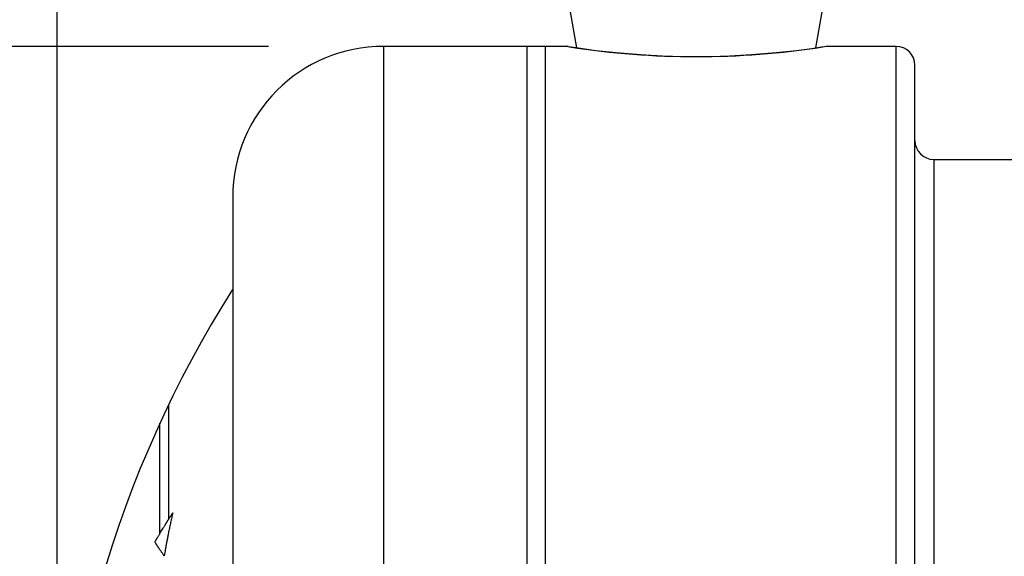
# Model space of a CAD drawing. Units: inches. Extents: x -562 to -242, y 293 to 563.
# Drawn here: x -306 to -280, y 450 to 464 of the extents above; entities that cross this region are included whole.
import ezdxf

# ---------------------------------------------------------------- set-up
doc = ezdxf.new("R2010")
doc.units = ezdxf.units.IN
doc.header["$LTSCALE"] = 1.6077755906
doc.header["$MEASUREMENT"] = 0
doc.header["$PDMODE"] = 3
doc.header["$PDSIZE"] = 0.3125
doc.layers.get('0').update_dxf_attribs({"linetype": 'CONTINUOUS'})
doc.layers.get('Defpoints').update_dxf_attribs({"linetype": 'CONTINUOUS'})
doc.styles.get("Standard").update_dxf_attribs({"font": 'arial.ttf'})
doc.dimstyles.new('副本 %%C2', dxfattribs={"dimscale": 1.8, "dimtxt": 5.5, "dimasz": 3.5, "dimexe": 1, "dimexo": 1, "dimgap": 1, "dimtad": 1, "dimdec": 1, "dimdsep": 46, "dimtxsty": 'Standard', "dimcen": 0, "dimclrt": 7, "dimazin": 2, "dimtfac": 1, "dimtdec": 1, "dimtofl": 0, "dimtmove": 0, "dimatfit": 3, "dimfxl": 0, "dimtolj": 1, "dimtzin": 0, "dimlwd": -1, "dimlwe": -1, "dimarcsym": 0})

# ---------------------------------------------------------------- blocks, each defined once
blk = doc.blocks.new('*D37')
at = {"color": 0}
for p, q in [((-299.8053739019236, 463.6442037033119), (-328.8886033696343, 463.6442037033119)), ((-327.0886033696343, 457.3442037033118), (-327.0886033696343, 424.9442037033119)), ((-300.5102744488198, 418.6442037033119), (-328.8886033696343, 418.6442037033119))]:
    blk.add_line(p, q, dxfattribs=at)
for points in [[(-328.1386033696343, 457.3442037033118), (-326.0386033696342, 457.3442037033118), (-327.0886033696343, 463.6442037033119)], [(-328.1386033696343, 424.9442037033119), (-326.0386033696342, 424.9442037033119), (-327.0886033696343, 418.6442037033119)]]:
    blk.add_solid(points, dxfattribs=at)
at = {"layer": 'Defpoints', "color": 0}
for p in [(-298.0053739019236, 463.6442037033119), (-327.0886033696343, 418.6442037033119), (-298.7102744488197, 418.6442037033119)]:
    blk.add_point(p, dxfattribs=at)
at = {"color": 7, "insert": (-334.2201518007394, 441.1442037033118), "char_height": 9.9, "attachment_point": 5, "rotation": 90}
blk.add_mtext('\\A1;%%C45', dxfattribs=at)
blk = doc.blocks.new('*D38')
at = {"color": 0}
for p, q in [((-305.4165092114113, 442.9442037033119), (-305.4165092114113, 546.9003737278299)), ((-254.1548360580114, 508.1217999111269), (-254.1548360580114, 546.9003737278299)), ((-260.4548360580114, 545.10037372783), (-299.1165092114113, 545.10037372783))]:
    blk.add_line(p, q, dxfattribs=at)
for points in [[(-299.1165092114113, 546.1503737278299), (-299.1165092114113, 544.05037372783), (-305.4165092114113, 545.10037372783)], [(-260.4548360580114, 546.1503737278299), (-260.4548360580114, 544.05037372783), (-254.1548360580114, 545.10037372783)]]:
    blk.add_solid(points, dxfattribs=at)
at = {"layer": 'Defpoints', "color": 0}
for p in [(-305.4165092114113, 545.10037372783), (-254.1548360580114, 506.3217999111268), (-305.4165092114113, 441.1442037033119)]:
    blk.add_point(p, dxfattribs=at)
at = {"color": 7, "insert": (-279.7856726347113, 551.9584228410632), "char_height": 9.9, "attachment_point": 5}
blk.add_mtext('\\A1;51.3', dxfattribs=at)

msp = doc.modelspace()

# ---------------------------------------------------------------- linework, layer by layer
for p, q in [((-291.6243529779108, 463.6055819291116), (-291.792180590011, 464.5573796145115)), ((-285.285296480311, 463.6057104281119), (-285.1174915260112, 464.5573796145115)), ((-291.9053343789114, 463.6442037033119), (-296.7548360580108, 463.6442037033119)), ((-296.7548360580108, 463.6442037033119), (-296.7548360580108, 418.6442037033119)), ((-292.9548360580116, 463.6440106814118), (-292.9548360580116, 418.6443967252119)), ((-292.4548360580116, 418.6445964681118), (-292.4548360580116, 463.6438109385119)), ((-291.8588366095114, 463.640604277912), (-291.9052903708111, 463.6444015451118)), ((-291.9052809284108, 463.6444015197119), (-291.8164625305112, 463.6303726747117)), ((-291.8588349043116, 463.6406040004119), (-291.7756754177112, 463.6277952077119)), ((-285.1352375867114, 463.6276255579116), (-285.0530460107116, 463.6404543826118)), ((-285.0956814939113, 463.6301722435117), (-285.0054857679111, 463.6444323037119)), ((-285.0530454386112, 463.640454453712), (-285.0054764372112, 463.6444323230119)), ((-283.1548360580114, 463.6442037033119), (-285.0054856267111, 463.6442037033119)), ((-283.1548360580114, 418.6442037033119), (-283.1548360580114, 463.6442037033119)), ((-282.6548360580114, 419.1442037033119), (-282.6548360580114, 463.1442037033119)), ((-282.1548360580114, 460.6442037033119), (-270.1548360580114, 460.6442037033119)), ((-282.1548360580114, 460.6442037033119), (-282.1548360580114, 421.6442037033119)), ((-300.7548360580108, 459.6442037033119), (-300.7548360580108, 422.6442037033119)), ((-302.4535208806114, 451.1027814638117), (-302.4535208806114, 454.1442037033119)), ((-302.6882894980113, 450.719759242312), (-302.6882894980113, 453.6442037033119))]:
    msp.add_line(p, q)
msp.add_lwpolyline([(-291.7759779308112, 463.627681841612), (-291.526617272611, 463.5913365790118), (-291.1210969077115, 463.5379906980118), (-290.580951783711, 463.4785957933116), (-289.9333454149114, 463.4249818345118), (-289.2151293620113, 463.3876166318116), (-288.4623553471115, 463.3744893814116), (-287.7088799100115, 463.3870378468116), (-286.9888287375111, 463.4240163383117), (-286.338754346511, 463.4775582379118), (-285.7953202349113, 463.5371750874117), (-285.3865610640109, 463.5909213912116), (-285.1352375867114, 463.6276255579116)])
for centre, radius, start, end in [((-296.7548360580108, 459.6442037033119), 4, 90, 180), ((-288.4554264947114, 485.2755182681119), 21.9045404196, 261.1736585543886, 278.8229240271128), ((-283.1548360580114, 463.1442037033119), 0.5, 0, 90), ((-282.1548360580114, 461.1442037033119), 0.5, 180, 270), ((-275.4165092114113, 441.1442037033119), 30, 147.6543017362813, 212.3456927237684)]:
    msp.add_arc(centre, radius, start, end)
for points, start_tangent, end_tangent in [([(-302.8193674302115, 450.497583185512), (-302.8033220443108, 450.5250399721119), (-302.7952993513113, 450.5387683654119), (-302.7912880048111, 450.5456325621119), (-302.7872766583109, 450.5524967588119), (-302.7832653119108, 450.5593609554119), (-302.7812596386116, 450.5627930538119), (-302.7792539654115, 450.5662251521119), (-302.778251128811, 450.5679412013117), (-302.7772482921114, 450.5696572504119), (-302.7767468738116, 450.5705152750118), (-302.7764106426116, 450.5710866167117), (-302.7759033673115, 450.5719426170119), (-302.7748888167112, 450.573654617712), (-302.7738742660108, 450.5753666184116), (-302.7698160635114, 450.5822146211119), (-302.765757860911, 450.5890626238117), (-302.7616996584115, 450.5959106265116), (-302.7576414558112, 450.6027586292118), (-302.7495250508114, 450.616454634612), (-302.7332922406108, 450.6438466454117), (-302.7170594304112, 450.6712386562119), (-302.7008266202115, 450.6986306671117), (-302.6845107305112, 450.7259935179115), (-302.6680286819114, 450.753298048912), (-302.635064584611, 450.8079071108116), (-302.6021004874115, 450.8625161727116), (-302.5853700036109, 450.8897318930119), (-302.5686395199114, 450.9169476133118), (-302.5519090361108, 450.9441633336116), (-302.543543794211, 450.957771193712), (-302.5351785524113, 450.971379053912), (-302.5268133105114, 450.9849869140119), (-302.5226306895115, 450.9917908441118), (-302.5184480686116, 450.9985947742118), (-302.5163567581117, 451.0019967392116), (-302.5142654477108, 451.0053987042118), (-302.5132197924108, 451.0070996868119), (-302.5127831349114, 451.0078080782116), (-302.5125188177112, 451.0082322702117), (-302.5119901833109, 451.0090806540118), (-302.5114615489115, 451.0099290378118), (-302.509347011211, 451.0133225732118), (-302.5072324735115, 451.0167161086117), (-302.5051179359111, 451.0201096439116), (-302.5030033982116, 451.023503179312), (-302.4987743228116, 451.0302902500118), (-302.4903161721109, 451.043864391512), (-302.4860870968109, 451.0506514622118), (-302.481858021411, 451.0574385330117), (-302.4776289461111, 451.064225603712), (-302.4755144084115, 451.0676191391119), (-302.4733998707111, 451.0710126744118), (-302.4712853330116, 451.0744062098117), (-302.4702280642109, 451.0761029775119), (-302.4691707954112, 451.0777997452117), (-302.4686421609108, 451.0786481290118), (-302.4681135265114, 451.0794965128118), (-302.4678492093112, 451.0799207048119), (-302.4672888256114, 451.0808078015118), (-302.465871991611, 451.083044899912), (-302.4630383237113, 451.087519096812), (-302.4602046558116, 451.0919932936119), (-302.4545373200112, 451.1009416872118), (-302.4488699842109, 451.1098900809118), (-302.4375353126111, 451.1277868681116), (-302.4262006409112, 451.1456836554119), (-302.4148659693114, 451.1635804427117), (-302.4035312977117, 451.181477230012), (-302.3921966260109, 451.1993740173118), (-302.3695272828113, 451.2351675918119), (-302.3468579395117, 451.270961166412)], (0.5045495465792791, 0.8633827396043102), (0.5350534183321217, 0.8448182286924872)), ([(-302.346857950211, 451.2709611496118), (-302.3749705141113, 451.143696817812), (-302.388862499311, 451.0800356672119), (-302.4024258910108, 451.016316547212), (-302.4159892827115, 450.9525974272117), (-302.4292236401111, 450.8888224082118), (-302.4422934804111, 450.8250194398117), (-302.4553633207111, 450.7612164713116), (-302.4616511467116, 450.7292746177116), (-302.4679389727112, 450.6973327640119), (-302.4742267987108, 450.6653909104118), (-302.4773707117115, 450.6494199836118), (-302.4805146247113, 450.6334490568117), (-302.4836585377111, 450.6174781300117), (-302.485230494211, 450.6094926665116), (-302.4868024507109, 450.6015072031116), (-302.4875884289108, 450.5975144714118), (-302.4883744071117, 450.5935217397116), (-302.4887673963108, 450.591525373912), (-302.4889918069116, 450.5903600741119), (-302.4892720497114, 450.588860540812), (-302.4898325354111, 450.5858614741117), (-302.4903930210116, 450.5828624074118), (-302.4926349636112, 450.5708661406118), (-302.4948769062116, 450.5588698739118), (-302.4971188488112, 450.5468736071118), (-302.4993607913116, 450.5348773403118), (-302.5038446765116, 450.5108848068119), (-302.5128124468115, 450.4628997397119), (-302.5217802171114, 450.414914672612), (-302.5262641023114, 450.390922139112), (-302.5307479874114, 450.3669296056116), (-302.5329899300109, 450.3549333388116), (-302.5352318726113, 450.3429370720116), (-302.5363528439116, 450.3369389386119), (-302.5368654978115, 450.3341508348119), (-302.5372824884112, 450.3317846564116), (-302.5381164695114, 450.3270522998116), (-302.5389504505115, 450.3223199432121), (-302.540618412711, 450.312855230012), (-302.5422863749113, 450.3033905167119), (-302.5456222992111, 450.2844610902118), (-302.5489582235109, 450.2655316637117), (-302.5522941478116, 450.2466022372116), (-302.5589659965112, 450.2087433843119), (-302.5723096937113, 450.1330256783119)], (-0.2156990171928608, -0.9764598988089752), (-0.1735551185097937, -0.9848241573189864)), ([(-302.5723096967108, 450.1330256608119), (-302.6033497884114, 450.1745815893116), (-302.6187041402113, 450.1953699321118), (-302.6337271039115, 450.2161790322118), (-302.6487500675116, 450.2369881322118), (-302.6634411549117, 450.2578173133118), (-302.6779663041111, 450.2786565350118), (-302.6924914534115, 450.2994957566118), (-302.7065180803115, 450.3203640842119), (-302.7205447072115, 450.3412324118119), (-302.7344049321114, 450.3621101023116), (-302.7411686426108, 450.3725583105117), (-302.7479323531111, 450.3830065187119), (-302.7546960635113, 450.3934547269116), (-302.7580779188115, 450.3986788310119), (-302.7614597740117, 450.4039029351118), (-302.7631507016108, 450.4065149872119), (-302.7648416293109, 450.4091270392116), (-302.765687093111, 450.410433065312), (-302.7668032662109, 450.412223325812), (-302.7680547940113, 450.4142557036118), (-302.7693063218117, 450.4162880813117), (-302.7743124331114, 450.4244175924116), (-302.7793185443111, 450.4325471036116), (-302.7893307668114, 450.4488061258119), (-302.7993429893108, 450.4650651480117), (-302.8193674343115, 450.4975831924119)], (-0.5984336171037751, 0.8011723946318249), (-0.524350782298418, 0.8515023529638877))]:
    msp.add_spline(points, degree=3, dxfattribs=dict(start_tangent=start_tangent, end_tangent=end_tangent))

# ---------------------------------------------------------------- dimensions: what is measured, and where the dimension line sits
dim = msp.add_linear_dim(base=(-305.4165092114113, 545.10037372783), p1=(-254.1548360580114, 506.3217999111268), p2=(-305.4165092114113, 441.1442037033119), dimstyle='副本 %%C2')
dim.commit()
dim.dimension.update_dxf_attribs({"geometry": '*D38', "text_midpoint": (-279.7856726347113, 551.9584228410632)})
dim = msp.add_linear_dim(base=(-327.0886033696343, 418.6442037033119), p1=(-298.0053739019236, 463.6442037033119), p2=(-298.7102744488197, 418.6442037033119), angle=90, text='%%C<>', dimstyle='副本 %%C2')
dim.commit()
dim.dimension.update_dxf_attribs({"geometry": '*D37', "text_midpoint": (-334.2201518007394, 441.1442037033118)})

doc.saveas('drawing.dxf')
